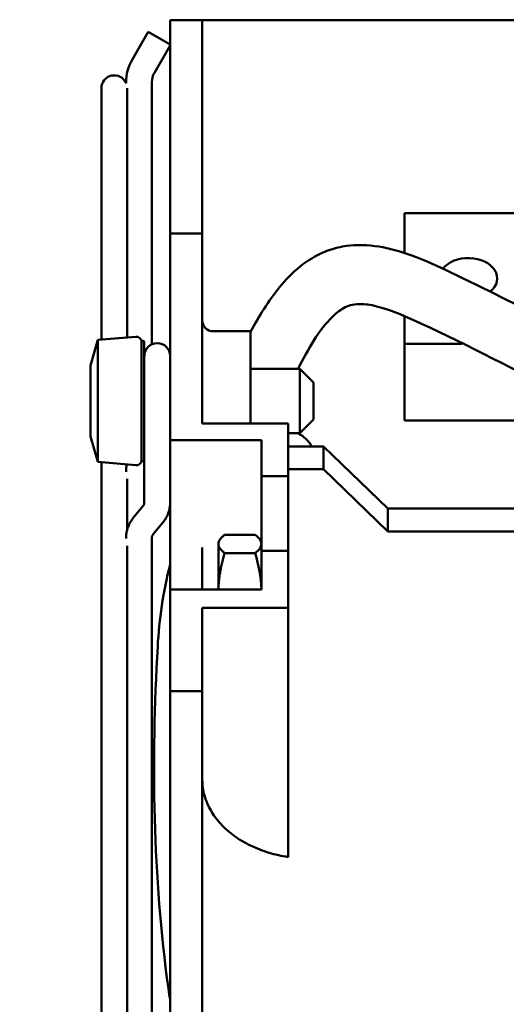
# Model space of a CAD drawing. Units: inches. Extents: x 6 to 258, y 3 to 201.
# Drawn here: x 203 to 205, y 125 to 129 of the extents above; entities that cross this region are included whole.
import ezdxf

# ---------------------------------------------------------------- set-up
doc = ezdxf.new("R2010")
doc.units = ezdxf.units.IN
doc.header["$LTSCALE"] = 12
doc.header["$MEASUREMENT"] = 0
doc.layers.add('Symbol (ANSI)', color=7, linetype='Continuous', lineweight=25)
doc.layers.add('Visible (ANSI)', color=7, linetype='Continuous', lineweight=50)
doc.styles.add('Note Text (ANSI)', font='tahoma.ttf')
doc.dimstyles.new('Default (ANSI)$7', dxfattribs={"dimscale": 12, "dimtxt": 0.12, "dimasz": 0.098425, "dimexe": 0.125, "dimexo": 0.0625, "dimgap": 0.031496, "dimtad": 0, "dimtih": 1, "dimtoh": 1, "dimrnd": 1e-08, "dimzin": 4, "dimdsep": 46, "dimtxsty": 'Note Text (ANSI)', "dimcen": 0.09, "dimdle": 0.393701, "dimclrd": 256, "dimclre": 256, "dimclrt": 256, "dimadec": 0, "dimazin": 1, "dimtfac": 1, "dimtofl": 0, "dimtmove": 0, "dimatfit": 3, "dimfxl": 1, "dimtolj": 1, "dimtzin": 4, "dimlwd": -1, "dimlwe": -1, "dimarcsym": 0})

msp = doc.modelspace()

# ---------------------------------------------------------------- linework, layer by layer
at = {"layer": 'Visible (ANSI)'}
for p, q in [((203.5174, 128.7161), (203.3993, 128.7161)), ((203.3993, 128.7161), (203.3993, 128.3194)), ((203.5174, 128.7161), (203.5568, 128.7161)), ((203.5174, 128.7161), (203.5174, 128.3194)), ((206.5096, 128.7161), (203.5568, 128.7161)), ((203.2601, 128.5703), (203.319, 128.6724)), ((203.3993, 128.6261), (203.319, 128.6724)), ((203.3419, 128.523), (203.3993, 128.6225)), ((203.1473, 128.4661), (203.1473, 127.5435)), ((203.2379, 128.4876), (203.2379, 128.485)), ((203.2418, 127.5518), (203.2418, 128.4661)), ((203.3324, 128.4876), (203.3324, 127.5267)), ((203.3993, 128.3194), (203.3993, 128.1471)), ((203.5174, 128.3194), (203.5174, 128.1471)), ((203.3993, 127.9328), (203.3993, 128.1471)), ((203.5174, 128.1471), (203.5174, 127.9328)), ((204.2585, 128.0081), (204.2585, 127.8615)), ((204.2585, 128.0081), (204.7368, 128.0081)), ((203.3993, 127.9328), (203.3993, 127.9028)), ((203.3993, 127.9328), (203.5174, 127.9328)), ((203.5174, 127.9328), (203.5174, 127.9028)), ((203.3993, 127.9028), (203.3993, 127.1754)), ((203.5174, 127.9028), (203.5174, 127.2365)), ((204.2585, 127.6301), (204.2585, 127.5283)), ((203.5568, 127.5745), (203.6946, 127.5745)), ((203.6946, 127.2365), (203.6946, 127.5745)), ((203.1078, 127.4486), (203.1348, 127.5424)), ((203.1348, 127.5424), (203.2731, 127.5545)), ((203.1348, 127.0948), (203.1348, 127.5424)), ((203.2948, 127.1026), (203.2948, 127.5346)), ((203.2948, 127.1026), (203.2948, 127.5346)), ((203.3048, 127.1049), (203.3048, 127.5346)), ((204.4693, 127.5283), (204.2585, 127.5283)), ((204.2585, 127.5283), (204.2585, 127.2469)), ((203.1078, 127.4486), (203.1078, 127.448)), ((203.1078, 127.448), (203.1078, 127.3311)), ((203.6946, 127.4366), (203.8748, 127.4366)), ((203.8748, 127.4366), (203.8748, 127.2006)), ((203.9248, 127.3866), (203.8748, 127.4366)), ((203.9248, 127.2506), (203.9248, 127.3866)), ((203.1078, 127.3311), (203.1078, 127.3061)), ((203.1078, 127.3061), (203.1078, 127.1892)), ((203.8324, 127.2365), (203.5174, 127.2365)), ((203.8324, 127.2365), (203.8324, 127.0432)), ((203.9248, 127.2506), (203.8748, 127.2006)), ((205.0847, 127.2469), (204.2585, 127.2469)), ((203.8324, 127.2006), (203.8748, 127.2006)), ((203.1078, 127.1892), (203.1078, 127.1886)), ((203.1078, 127.1886), (203.1348, 127.0948)), ((203.3993, 127.1754), (203.734, 127.1754)), ((203.3993, 126.7816), (203.3993, 127.1754)), ((203.734, 127.0432), (203.734, 127.1754)), ((203.9614, 127.1515), (203.8324, 127.1515)), ((204.1976, 126.9236), (203.9614, 127.1515)), ((203.9614, 127.1515), (203.9614, 127.0679)), ((203.1348, 127.0948), (203.2731, 127.0827)), ((203.1473, 127.0937), (203.1473, 119.3149)), ((203.3048, 127.1049), (203.3048, 126.9444)), ((203.2379, 127.0626), (203.2379, 127.0588)), ((203.9614, 127.0679), (203.8324, 127.0679)), ((204.1976, 126.8401), (203.9614, 127.0679)), ((203.2418, 126.8464), (203.2418, 127.0325)), ((203.734, 126.7692), (203.734, 127.0432)), ((203.734, 127.0432), (203.8324, 127.0432)), ((203.8324, 126.7692), (203.8324, 127.0432)), ((203.2997, 126.9325), (203.2644, 126.8893)), ((205.8688, 126.9236), (204.1976, 126.9236)), ((204.1976, 126.9236), (204.1976, 126.8401)), ((203.3728, 126.8728), (203.3376, 126.8295)), ((205.8688, 126.8401), (204.1976, 126.8401)), ((203.2379, 126.8177), (203.2379, 126.8138)), ((203.3324, 126.8177), (203.3324, 123.2627)), ((203.5765, 126.8009), (203.5805, 126.8077)), ((203.5765, 126.7942), (203.5765, 126.8009)), ((203.7111, 126.8277), (203.5993, 126.8277)), ((203.2418, 123.2232), (203.2418, 126.7866)), ((203.3993, 126.6272), (203.3993, 126.7816)), ((203.5174, 126.7816), (203.5174, 126.6272)), ((203.5765, 126.6272), (203.5765, 126.7942)), ((203.734, 126.6272), (203.734, 126.7692)), ((203.8324, 126.7692), (203.734, 126.7692)), ((203.8324, 126.7692), (203.8324, 126.5592)), ((203.5993, 126.7606), (203.7111, 126.7606)), ((203.734, 126.6272), (203.3993, 126.6272)), ((203.3993, 126.6272), (203.3993, 126.2539)), ((203.5174, 126.5592), (203.8324, 126.5592)), ((203.5174, 126.5592), (203.5174, 126.2539)), ((203.8324, 125.6454), (203.8324, 126.5592)), ((203.3993, 126.2539), (203.5174, 126.2539)), ((203.3993, 120.1547), (203.3993, 126.2539)), ((203.5174, 126.2539), (203.5174, 123.3322))]:
    msp.add_line(p, q, dxfattribs=at)
for centre, radius, start, end in [((203.4033, 128.4876), 0.1654, 150, 180), ((203.1946, 128.4661), 0.0472, 23.5565, 180), ((203.4033, 128.4876), 0.0709, 150, 180), ((203.5568, 127.6139), 0.0394, 180, 270), ((203.2748, 127.5346), 0.02, 0, 95), ((203.2998, 127.5346), 0.005, 0, 180), ((203.3521, 127.4837), 0.0472, 0, 180), ((203.2748, 127.1026), 0.02, 265, 0), ((203.2998, 127.1026), 0.005, 180, 0)]:
    msp.add_arc(centre, radius, start, end, dxfattribs=at)
msp.add_ellipse((204.4925, 127.7682), major_axis=(0.106, 0), ratio=0.707107, start_param=5.578466, end_param=8.927235, dxfattribs=at)
for points, knots in [([(203.6946, 127.5724), (203.7255, 127.6307), (203.7593, 127.6849), (203.8223, 127.7627), (203.8476, 127.7893), (203.9025, 127.8331), (203.9325, 127.8521), (203.9868, 127.8743), (204.0087, 127.8809), (204.0689, 127.892), (204.1093, 127.8925), (204.1888, 127.882), (204.2286, 127.8716), (204.3172, 127.8419), (204.366, 127.82), (204.4946, 127.7582), (204.5753, 127.7189), (204.913, 127.5498), (205.179, 127.4316), (205.4531, 127.3443)], [12.117666, 12.117666, 12.117666, 12.117666, 12.832427, 12.832427, 13.210311, 13.210311, 13.546306, 13.546306, 13.748333, 13.748333, 14.077498, 14.077498, 14.396006, 14.396006, 14.800194, 14.800194, 15.483694, 15.483694, 17.680847, 17.680847, 17.680847, 17.680847]), ([(205.3855, 127.1386), (205.2023, 127.1989), (205.0212, 127.2687), (204.6665, 127.4264), (204.4964, 127.5228), (204.2686, 127.6263), (204.2161, 127.6494), (204.154, 127.6665), (204.1424, 127.6692), (204.1221, 127.6726), (204.1133, 127.6736), (204.0904, 127.6748), (204.0781, 127.6737), (204.0579, 127.6695), (204.0496, 127.6664), (204.0251, 127.6546), (204.0105, 127.6433), (203.9703, 127.6041), (203.9478, 127.5745), (203.9058, 127.5081), (203.8868, 127.4736), (203.8683, 127.4366)], [0, 0, 0, 0, 1.472727, 1.472727, 2.958703, 2.958703, 3.380875, 3.380875, 3.47928, 3.47928, 3.560574, 3.560574, 3.710263, 3.710263, 3.857728, 3.857728, 4.163206, 4.163206, 4.674114, 4.674114, 5.147293, 5.147293, 5.147293, 5.147293]), ([(203.8678, 127.2006), (203.8686, 127.2001), (203.8695, 127.1996), (203.8834, 127.1914), (203.8945, 127.183), (203.9061, 127.1705), (203.9088, 127.1672), (203.9111, 127.1638)], [0.8556711, 0.8556711, 0.8556711, 0.8556711, 0.8639149, 0.8639149, 0.9934775, 0.9934775, 1.0394807, 1.0394807, 1.0394807, 1.0394807]), ([(203.9111, 127.1638), (203.9114, 127.1634), (203.9116, 127.1631), (203.9142, 127.1591), (203.9162, 127.1553), (203.9178, 127.1515)], [0.39367546, 0.39367546, 0.39367546, 0.39367546, 0.39800248, 0.39800248, 0.44380761, 0.44380761, 0.44380761, 0.44380761]), ([(203.2379, 127.0626), (203.2379, 127.0679), (203.2383, 127.0731), (203.2394, 127.0807), (203.2399, 127.0831), (203.2404, 127.0855)], [4.712389, 4.712389, 4.712389, 4.712389, 4.8171087, 4.8171087, 4.8659952, 4.8659952, 4.8659952, 4.8659952]), ([(203.3048, 126.9444), (203.3048, 126.9438), (203.3048, 126.9432), (203.3046, 126.942), (203.3045, 126.9413), (203.304, 126.9399), (203.3037, 126.9391), (203.303, 126.9375), (203.3025, 126.9366), (203.3013, 126.9346), (203.3005, 126.9336), (203.2997, 126.9325)], [1.5707963, 1.5707963, 1.5707963, 1.5707963, 1.6755161, 1.6755161, 1.7802358, 1.7802358, 1.8849556, 1.8849556, 1.9896753, 1.9896753, 2.0943951, 2.0943951, 2.0943951, 2.0943951]), ([(203.3993, 126.9444), (203.3993, 126.9391), (203.3989, 126.9339), (203.3974, 126.9235), (203.3962, 126.9184), (203.3932, 126.9084), (203.3914, 126.9036), (203.3871, 126.8941), (203.3846, 126.8896), (203.3791, 126.8809), (203.3761, 126.8767), (203.3728, 126.8728)], [1.5707963, 1.5707963, 1.5707963, 1.5707963, 1.6755161, 1.6755161, 1.7802358, 1.7802358, 1.8849556, 1.8849556, 1.9896754, 1.9896754, 2.0943951, 2.0943951, 2.0943951, 2.0943951]), ([(203.2644, 126.8893), (203.2611, 126.8853), (203.2581, 126.8812), (203.2526, 126.8724), (203.2502, 126.8679), (203.2458, 126.8585), (203.244, 126.8536), (203.241, 126.8436), (203.2398, 126.8385), (203.2383, 126.8282), (203.2379, 126.8229), (203.2379, 126.8177)], [1.0471975, 1.0471975, 1.0471975, 1.0471975, 1.1519173, 1.1519173, 1.2566371, 1.2566371, 1.3613568, 1.3613568, 1.4660766, 1.4660766, 1.5707963, 1.5707963, 1.5707963, 1.5707963]), ([(203.3376, 126.8295), (203.3367, 126.8285), (203.3359, 126.8274), (203.3347, 126.8255), (203.3342, 126.8246), (203.3335, 126.8229), (203.3332, 126.8221), (203.3328, 126.8207), (203.3326, 126.8201), (203.3324, 126.8188), (203.3324, 126.8182), (203.3324, 126.8177)], [1.0471976, 1.0471976, 1.0471976, 1.0471976, 1.1519173, 1.1519173, 1.2566371, 1.2566371, 1.3613568, 1.3613568, 1.4660766, 1.4660766, 1.5707963, 1.5707963, 1.5707963, 1.5707963]), ([(203.7111, 126.8277), (203.725, 126.8168), (203.734, 126.8056), (203.734, 126.7942), (203.734, 126.7827), (203.725, 126.7716), (203.7111, 126.7606)], [-0.003797417, -0.003797417, -0.003797417, -0.003797417, 0, 0, 0, 0.003797417, 0.003797417, 0.003797417, 0.003797417]), ([(203.3993, 125.119), (203.3972, 125.1337), (203.3951, 125.1485), (203.3361, 125.5737), (203.3295, 125.9962), (203.3595, 126.5175), (203.3737, 126.6193), (203.3993, 126.7172)], [4.847629, 4.847629, 4.847629, 4.847629, 4.974315, 4.974315, 8.498231, 8.498231, 9.338251, 9.338251, 9.338251, 9.338251]), ([(203.5174, 125.9285), (203.5174, 125.9105), (203.5199, 125.8908), (203.5305, 125.8523), (203.5386, 125.8334), (203.5576, 125.8003), (203.5701, 125.783), (203.5999, 125.7506), (203.6173, 125.7356), (203.6519, 125.7105), (203.6723, 125.6982), (203.7163, 125.6768), (203.74, 125.6678), (203.7838, 125.6546), (203.8078, 125.6492), (203.8324, 125.6454)], [-4.522634, -4.522634, -4.522634, -4.522634, -4.328726, -4.328726, -4.134818, -4.134818, -3.943902, -3.943902, -3.752986, -3.752986, -3.566336, -3.566336, -3.379686, -3.379686, -3.203762, -3.203762, -3.203762, -3.203762])]:
    msp.add_open_spline(points, degree=3, knots=knots, dxfattribs=at)
for points, weights in [([(203.5993, 126.8277), (203.5765, 126.8097), (203.5765, 126.7942)], [1.5465475201, 1.66617338753, 1.66617338753]), ([(203.5765, 126.7942), (203.5765, 126.7786), (203.5993, 126.7606)], [1.66617338753, 1.66617338753, 1.54654752015]), ([(203.5993, 126.7606), (203.5778, 126.6891), (203.5766, 126.6272)], [1.54654752087, 1.65890584286, 1.66573186759])]:
    msp.add_rational_spline(points, weights, degree=2, dxfattribs=at)
msp.add_open_spline([(203.7111, 126.7606), (203.7243, 126.7169), (203.733, 126.6726), (203.7339, 126.6272)], degree=3, dxfattribs=at)

# ---------------------------------------------------------------- leaders
at = {"layer": 'Symbol (ANSI)', "annotation_type": 0, "has_hookline": 1, "hookline_direction": 0, "text_width": 0.6189}
msp.add_leader([(193.8774, 122.8524), (201.619, 143.246), (202.8001, 143.246)], dimstyle='Default (ANSI)$7', override={"dimtad": 0}, dxfattribs=at)

doc.saveas('drawing.dxf')
